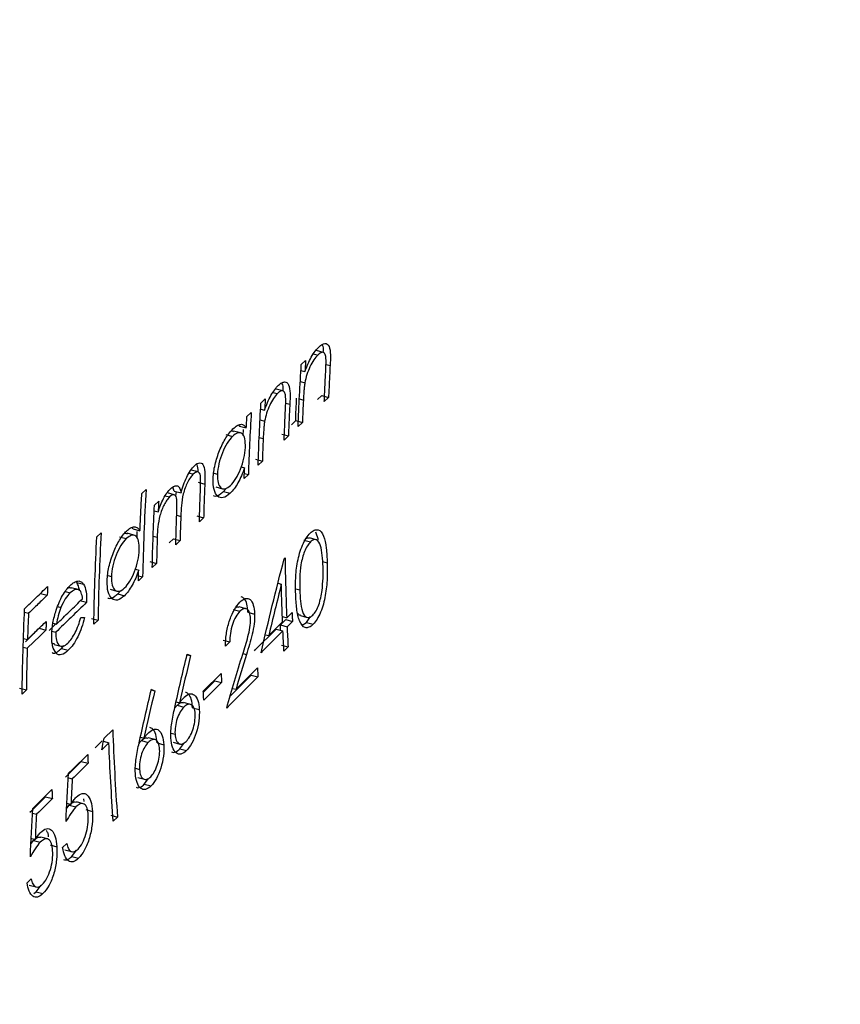
# Model space of a CAD drawing. Units: millimetres. Extents: x 11 to 657, y 11 to 461.
# Drawn here: x 520 to 531, y 166 to 179 of the extents above; entities that cross this region are included whole.
import ezdxf

# ---------------------------------------------------------------- set-up
doc = ezdxf.new("R2010")
doc.units = ezdxf.units.MM
doc.header["$LTSCALE"] = 2.25

msp = doc.modelspace()

# ---------------------------------------------------------------- linework, layer by layer
at = {"color": 7, "linetype": 'Continuous', "lineweight": 25}
for p, q in [((524.348, 174.257), (524.26, 174.281)), ((524.06, 174.096), (524.117, 174.15)), ((524.219, 174.237), (524.277, 174.222)), ((524.055, 174.017), (524.107, 174.003)), ((523.816, 173.75), (523.727, 173.774)), ((524.047, 173.873), (524.107, 173.857)), ((523.528, 173.589), (523.585, 173.643)), ((523.686, 173.73), (523.744, 173.714)), ((524.274, 173.634), (524.33, 173.688)), ((524.33, 173.688), (524.419, 173.664)), ((524.419, 173.664), (524.363, 173.61)), ((523.524, 173.51), (523.576, 173.496)), ((523.343, 173.412), (523.4, 173.466)), ((523.246, 173.285), (523.233, 173.297)), ((523.246, 173.285), (523.335, 173.261)), ((523.294, 173.16), (523.298, 173.241)), ((523.516, 173.366), (523.576, 173.349)), ((523.929, 173.303), (523.986, 173.357)), ((523.986, 173.357), (524.074, 173.333)), ((524.074, 173.333), (524.018, 173.279)), ((523.065, 173.174), (523.154, 173.15)), ((523.256, 173.196), (523.167, 173.22)), ((523.801, 173.18), (523.89, 173.156)), ((523.89, 173.156), (523.834, 173.102)), ((523.268, 172.747), (523.311, 172.736)), ((523.458, 172.849), (523.546, 172.825)), ((523.546, 172.825), (523.49, 172.771)), ((522.579, 172.668), (522.636, 172.653)), ((522.698, 172.681), (522.609, 172.706)), ((522.906, 172.663), (522.954, 172.651)), ((523.362, 172.647), (523.306, 172.594)), ((523.309, 172.662), (523.362, 172.647)), ((522.385, 172.428), (522.367, 172.48)), ((522.699, 172.546), (522.787, 172.522)), ((522.935, 172.484), (523.023, 172.46)), ((523.032, 172.424), (523.072, 172.469)), ((521.958, 172.395), (522.014, 172.449)), ((522.264, 172.368), (522.323, 172.352)), ((522.384, 172.38), (522.295, 172.404)), ((522.385, 172.428), (522.474, 172.404)), ((523.032, 172.424), (523.12, 172.4)), ((522.124, 172.242), (522.18, 172.296)), ((522.121, 172.168), (522.173, 172.154)), ((522.684, 172.101), (522.772, 172.077)), ((522.772, 172.077), (522.716, 172.023)), ((521.844, 171.931), (521.828, 171.95)), ((521.365, 171.825), (521.421, 171.879)), ((521.664, 171.826), (521.753, 171.802)), ((521.854, 171.848), (521.766, 171.872)), ((521.844, 171.931), (521.933, 171.907)), ((521.895, 171.807), (521.898, 171.894)), ((524.286, 171.788), (524.251, 171.888)), ((522.317, 171.746), (522.373, 171.8)), ((522.373, 171.8), (522.461, 171.776)), ((522.461, 171.776), (522.406, 171.722)), ((524.092, 171.784), (524.181, 171.76)), ((524.254, 171.787), (524.166, 171.812)), ((522.063, 171.499), (522.151, 171.475)), ((522.151, 171.475), (522.095, 171.421)), ((523.834, 171.538), (523.845, 171.549)), ((524.339, 171.5), (524.401, 171.483)), ((521.509, 171.315), (521.557, 171.302)), ((521.872, 171.398), (521.916, 171.386)), ((521.968, 171.298), (521.912, 171.244)), ((521.914, 171.313), (521.968, 171.298)), ((521.101, 171.224), (521.19, 171.2)), ((523.754, 171.213), (523.796, 171.201)), ((520.622, 171.081), (520.711, 171.057)), ((520.948, 171.104), (521.012, 171.086)), ((521.117, 171.131), (521.028, 171.155)), ((521.54, 171.134), (521.629, 171.11)), ((521.639, 171.074), (521.679, 171.12)), ((521.639, 171.074), (521.727, 171.05)), ((520.848, 170.908), (520.892, 170.896)), ((521.141, 170.987), (521.23, 170.963)), ((520.411, 170.832), (520.464, 170.818)), ((523.162, 170.869), (523.25, 170.845)), ((523.328, 170.879), (523.24, 170.903)), ((523.356, 170.832), (523.444, 170.808)), ((523.81, 170.774), (523.868, 170.758)), ((523.868, 170.758), (523.938, 170.828)), ((524.048, 170.788), (524.137, 170.764)), ((520.736, 170.593), (520.823, 170.678)), ((520.788, 170.688), (520.833, 170.676)), ((521.292, 170.751), (521.38, 170.727)), ((521.38, 170.727), (521.325, 170.673)), ((523.631, 170.524), (523.813, 170.704)), ((523.784, 170.665), (523.854, 170.735)), ((523.787, 170.595), (523.784, 170.665)), ((523.784, 170.665), (523.873, 170.641)), ((523.854, 170.735), (523.943, 170.71)), ((523.943, 170.71), (523.873, 170.641)), ((524.072, 170.662), (524.126, 170.697)), ((524.126, 170.697), (524.183, 170.774)), ((524.126, 170.697), (524.214, 170.673)), ((520.605, 170.621), (520.693, 170.597)), ((520.772, 170.583), (520.824, 170.569)), ((523.587, 170.536), (523.631, 170.524)), ((523.729, 170.61), (523.818, 170.586)), ((520.397, 170.487), (520.45, 170.473)), ((520.803, 170.409), (520.892, 170.385)), ((520.9, 170.356), (520.93, 170.393)), ((523.028, 170.465), (523.116, 170.441)), ((523.116, 170.441), (523.062, 170.387)), ((523.797, 170.4), (523.885, 170.376)), ((520.394, 170.372), (520.447, 170.358)), ((520.9, 170.356), (520.988, 170.332)), ((522.553, 170.272), (522.599, 170.26)), ((523.885, 170.376), (523.831, 170.321)), ((522.768, 169.791), (523.003, 170.023)), ((523.124, 169.728), (523.4, 170.004)), ((523.199, 169.816), (523.482, 170.098)), ((523.4, 170.004), (523.488, 169.98)), ((522.769, 169.78), (522.92, 169.929)), ((523.008, 169.905), (522.774, 169.673)), ((522.92, 169.929), (523.008, 169.905)), ((520.347, 169.832), (520.436, 169.808)), ((522.082, 169.808), (522.128, 169.795)), ((523.153, 169.829), (523.199, 169.816)), ((522.408, 169.65), (522.455, 169.638)), ((522.423, 169.606), (522.511, 169.582)), ((522.597, 169.618), (522.508, 169.643)), ((522.626, 169.574), (522.715, 169.55)), ((521.461, 169.172), (521.574, 169.283)), ((522.344, 169.24), (522.395, 169.226)), ((521.341, 169.043), (521.435, 169.136)), ((521.523, 169.112), (521.429, 169.019)), ((521.452, 169.131), (521.523, 169.112)), ((521.939, 169.185), (521.985, 169.173)), ((521.954, 169.141), (522.042, 169.117)), ((522.128, 169.153), (522.039, 169.177)), ((522.158, 169.109), (522.247, 169.085)), ((522.372, 169.119), (522.46, 169.095)), ((522.457, 169.032), (522.51, 169.104)), ((522.457, 169.032), (522.546, 169.008)), ((521.16, 168.865), (521.249, 168.841)), ((521.875, 168.775), (521.927, 168.761)), ((520.989, 168.649), (521.04, 168.635)), ((521.904, 168.654), (521.993, 168.63)), ((521.99, 168.566), (522.044, 168.64)), ((521.99, 168.566), (522.079, 168.542)), ((520.689, 168.4), (520.778, 168.376)), ((520.971, 168.314), (521.022, 168.3)), ((521.184, 168.309), (521.095, 168.334)), ((521.198, 168.338), (521.191, 168.375)), ((520.518, 168.184), (520.569, 168.171)), ((520.967, 168.248), (521.001, 168.29)), ((521.001, 168.29), (521.089, 168.266)), ((521.218, 168.231), (521.306, 168.207)), ((521.547, 168.157), (521.636, 168.132)), ((521.636, 168.132), (521.581, 168.078)), ((520.497, 167.783), (520.531, 167.825)), ((520.501, 167.849), (520.552, 167.836)), ((520.531, 167.825), (520.619, 167.801)), ((520.714, 167.845), (520.626, 167.869)), ((520.749, 167.766), (520.837, 167.742)), ((520.913, 167.731), (520.968, 167.785)), ((520.943, 167.702), (521.032, 167.677)), ((521.034, 167.613), (521.098, 167.698)), ((521.034, 167.613), (521.122, 167.589)), ((520.444, 167.266), (520.499, 167.32)), ((520.474, 167.236), (520.563, 167.212)), ((520.534, 167.126), (520.566, 167.148)), ((520.566, 167.148), (520.63, 167.234)), ((520.566, 167.148), (520.654, 167.124))]:
    msp.add_line(p, q, dxfattribs=at)
at = {"color": 8, "linetype": 'Continuous', "lineweight": 25}
for p, q in [((524.386, 174.096), (524.439, 174.082)), ((524.036, 173.643), (524.087, 173.629)), ((523.854, 173.589), (523.908, 173.574)), ((523.506, 173.135), (523.557, 173.121)), ((522.417, 172.111), (522.471, 172.096)), ((522.108, 171.836), (522.16, 171.822)), ((523.988, 171.142), (524.041, 171.127)), ((523.29, 170.287), (523.336, 170.274))]:
    msp.add_line(p, q, dxfattribs=at)
at = {"color": 7, "linetype": 'Continuous', "lineweight": 25, "flags": 128}
for points in [[(520.422, 170.444), (520.528, 170.547), (520.605, 170.621)], [(520.693, 170.597), (520.617, 170.522), (520.447, 170.358)], [(523.441, 170.323), (523.452, 170.335), (523.729, 170.61)], [(523.818, 170.586), (523.54, 170.311), (523.529, 170.299)], [(523.488, 169.98), (523.124, 169.616), (523.076, 169.568)], [(520.436, 169.808), (520.424, 169.797), (520.38, 169.754)], [(520.993, 168.71), (521.047, 168.764), (521.244, 168.958)], [(520.952, 168.659), (520.978, 168.684), (521.16, 168.865)], [(521.249, 168.841), (521.066, 168.66), (521.04, 168.635)], [(520.521, 168.246), (520.578, 168.302), (520.773, 168.494)], [(520.481, 168.195), (520.51, 168.223), (520.689, 168.4)], [(520.778, 168.376), (520.598, 168.199), (520.569, 168.171)]]:
    msp.add_lwpolyline(points, dxfattribs=at)
at = {"color": 7, "linetype": 'Continuous', "lineweight": 25}
for points, knots in [([(630.813, 119.189), (630.811, 119.838), (630.805, 121.741), (630.737, 124.872), (630.582, 128.574), (630.345, 132.254), (630.022, 135.911), (629.611, 139.545), (629.107, 143.152), (628.507, 146.727), (627.805, 150.264), (627, 153.753), (626.089, 157.183), (625.073, 160.537), (623.953, 163.801), (622.732, 166.963), (621.416, 170.009), (620.008, 172.933), (618.515, 175.729), (616.941, 178.396), (615.289, 180.933), (613.562, 183.344), (611.764, 185.629), (609.895, 187.792), (607.959, 189.834), (605.957, 191.757), (603.891, 193.561), (601.764, 195.247), (599.579, 196.815), (597.34, 198.264), (595.048, 199.594), (592.71, 200.803), (590.328, 201.892), (587.907, 202.859), (585.451, 203.703), (582.965, 204.425), (580.454, 205.024), (577.923, 205.499), (575.375, 205.852), (572.816, 206.082), (570.25, 206.191), (567.68, 206.178), (565.109, 206.045), (562.54, 205.793), (559.976, 205.422), (557.418, 204.932), (554.869, 204.325), (552.328, 203.601), (549.795, 202.758), (547.271, 201.796), (544.755, 200.713), (542.246, 199.508), (539.742, 198.177), (537.242, 196.718), (534.746, 195.126), (532.253, 193.398), (529.764, 191.532), (527.282, 189.525), (524.834, 187.397), (523.03, 185.722), (522.048, 184.768), (521.85, 184.576)], [0, 0, 0, 0, 0.010254, 0.030048, 0.049965, 0.07004, 0.090278, 0.110681, 0.131243, 0.151949, 0.172771, 0.193664, 0.214542, 0.235312, 0.255879, 0.276147, 0.296034, 0.31548, 0.334453, 0.352943, 0.370963, 0.388537, 0.405698, 0.422483, 0.43893, 0.455075, 0.470954, 0.486597, 0.502034, 0.517292, 0.532395, 0.547366, 0.562226, 0.576995, 0.591691, 0.606332, 0.620936, 0.635518, 0.650092, 0.664678, 0.679293, 0.693958, 0.708692, 0.723517, 0.738457, 0.753536, 0.768781, 0.78422, 0.799885, 0.815808, 0.832024, 0.848566, 0.865471, 0.88277, 0.900492, 0.918657, 0.937274, 0.956334, 0.975809, 0.995131, 1, 1, 1, 1]), ([(524.107, 174.003), (524.132, 174.071), (524.159, 174.138), (524.207, 174.223), (524.224, 174.25), (524.258, 174.295), (524.276, 174.314), (524.293, 174.331)], [0, 0, 0, 0, 0.5, 0.5, 0.75, 0.75, 1, 1, 1, 1]), ([(524.293, 174.331), (524.307, 174.343), (524.321, 174.355), (524.347, 174.37), (524.359, 174.374), (524.394, 174.375), (524.413, 174.362), (524.437, 174.308), (524.442, 174.268), (524.444, 174.178), (524.442, 174.131), (524.439, 174.082)], [0, 0, 0, 0, 0.125, 0.125, 0.25, 0.25, 0.5, 0.5, 0.75, 0.75, 1, 1, 1, 1]), ([(524.353, 174.268), (524.353, 174.27), (524.354, 174.304), (524.349, 174.34), (524.336, 174.356), (524.334, 174.358)], [0, 0, 0, 0, 0.057462, 0.841507, 1, 1, 1, 1]), ([(524.277, 174.222), (524.259, 174.204), (524.241, 174.183), (524.206, 174.13), (524.189, 174.1), (524.159, 174.034), (524.145, 173.999), (524.122, 173.928), (524.114, 173.892), (524.107, 173.857)], [0, 0, 0, 0, 0.25, 0.25, 0.5, 0.5, 0.75, 0.75, 1, 1, 1, 1]), ([(524.385, 174.174), (524.383, 174.194), (524.38, 174.213), (524.369, 174.242), (524.362, 174.252), (524.341, 174.26), (524.329, 174.258), (524.304, 174.245), (524.29, 174.234), (524.277, 174.222)], [0, 0, 0, 0, 0.25, 0.25, 0.5, 0.5, 0.75, 0.75, 1, 1, 1, 1]), ([(524.381, 173.995), (524.383, 174.026), (524.384, 174.057), (524.385, 174.087), (524.386, 174.102), (524.386, 174.117), (524.386, 174.132), (524.386, 174.146), (524.386, 174.161), (524.385, 174.174)], [0, 0, 0, 0, 0.0001101858, 0.0001101858, 0.0001101858, 0.0001654705, 0.0001654705, 0.0001654705, 0.0002211195, 0.0002211195, 0.0002211195, 0.0002211195]), ([(524.018, 173.279), (524.023, 173.416), (524.029, 173.552), (524.043, 173.825), (524.051, 173.961), (524.06, 174.096)], [0, 0, 0, 0, 0.5, 0.5, 1, 1, 1, 1]), ([(524.439, 174.082), (524.435, 174.012), (524.432, 173.943), (524.425, 173.803), (524.422, 173.734), (524.419, 173.664)], [0, 0, 0, 0, 0.5, 0.5, 1, 1, 1, 1]), ([(523.576, 173.496), (523.6, 173.564), (523.627, 173.631), (523.675, 173.716), (523.692, 173.742), (523.726, 173.788), (523.743, 173.806), (523.76, 173.824)], [0, 0, 0, 0, 0.5, 0.5, 0.75, 0.75, 1, 1, 1, 1]), ([(523.76, 173.824), (523.774, 173.836), (523.788, 173.848), (523.814, 173.863), (523.827, 173.867), (523.861, 173.868), (523.88, 173.855), (523.905, 173.801), (523.91, 173.76), (523.912, 173.671), (523.911, 173.623), (523.908, 173.574)], [0, 0, 0, 0, 0.125, 0.125, 0.25, 0.25, 0.5, 0.5, 0.75, 0.75, 1, 1, 1, 1]), ([(523.821, 173.761), (523.821, 173.763), (523.822, 173.797), (523.817, 173.833), (523.804, 173.848), (523.802, 173.851)], [0, 0, 0, 0, 0.055646, 0.8403, 1, 1, 1, 1]), ([(524.107, 173.857), (524.104, 173.837), (524.101, 173.817), (524.099, 173.798), (524.097, 173.778), (524.095, 173.759), (524.094, 173.741), (524.091, 173.703), (524.089, 173.666), (524.087, 173.629)], [0, 0, 0, 0, 0.0000653195, 0.0000653195, 0.0000653195, 0.0001304993, 0.0001304993, 0.0001304993, 0.0002606785, 0.0002606785, 0.0002606785, 0.0002606785]), ([(523.744, 173.714), (523.727, 173.697), (523.709, 173.676), (523.674, 173.623), (523.658, 173.592), (523.628, 173.527), (523.614, 173.492), (523.591, 173.42), (523.583, 173.384), (523.576, 173.349)], [0, 0, 0, 0, 0.25, 0.25, 0.5, 0.5, 0.75, 0.75, 1, 1, 1, 1]), ([(523.853, 173.667), (523.851, 173.687), (523.849, 173.706), (523.837, 173.735), (523.829, 173.745), (523.809, 173.753), (523.797, 173.751), (523.771, 173.738), (523.758, 173.727), (523.744, 173.714)], [0, 0, 0, 0, 0.25, 0.25, 0.5, 0.5, 0.75, 0.75, 1, 1, 1, 1]), ([(523.85, 173.487), (523.852, 173.518), (523.853, 173.549), (523.854, 173.58), (523.855, 173.595), (523.855, 173.61), (523.855, 173.624), (523.855, 173.639), (523.854, 173.653), (523.853, 173.667)], [0, 0, 0, 0, 0.0001101577, 0.0001101577, 0.0001101577, 0.0001654285, 0.0001654285, 0.0001654285, 0.0002210636, 0.0002210636, 0.0002210636, 0.0002210636]), ([(523.49, 172.771), (523.495, 172.908), (523.5, 173.044), (523.513, 173.317), (523.52, 173.453), (523.528, 173.589)], [0, 0, 0, 0, 0.5, 0.5, 1, 1, 1, 1]), ([(523.908, 173.574), (523.905, 173.505), (523.901, 173.435), (523.895, 173.295), (523.892, 173.226), (523.89, 173.156)], [0, 0, 0, 0, 0.5, 0.5, 1, 1, 1, 1]), ([(523.4, 173.466), (523.392, 173.33), (523.384, 173.194), (523.372, 172.921), (523.367, 172.784), (523.362, 172.647)], [0, 0, 0, 0, 0.5, 0.5, 1, 1, 1, 1]), ([(523.834, 173.102), (523.836, 173.166), (523.839, 173.231), (523.844, 173.359), (523.847, 173.423), (523.85, 173.487)], [0, 0, 0, 0, 0.5, 0.5, 1, 1, 1, 1]), ([(522.898, 172.598), (522.901, 172.655), (522.908, 172.715), (522.938, 172.841), (522.959, 172.905), (523.007, 173.025), (523.036, 173.083), (523.095, 173.179), (523.127, 173.217), (523.159, 173.249)], [0, 0, 0, 0, 0.25, 0.25, 0.5, 0.5, 0.75, 0.75, 1, 1, 1, 1]), ([(523.159, 173.249), (523.177, 173.265), (523.195, 173.281), (523.229, 173.301), (523.246, 173.307), (523.276, 173.31), (523.29, 173.306), (523.315, 173.29), (523.325, 173.276), (523.335, 173.261)], [0, 0, 0, 0, 0.25, 0.25, 0.5, 0.5, 0.75, 0.75, 1, 1, 1, 1]), ([(523.576, 173.349), (523.573, 173.329), (523.571, 173.309), (523.569, 173.29), (523.567, 173.271), (523.565, 173.252), (523.564, 173.233), (523.561, 173.195), (523.559, 173.158), (523.557, 173.121)], [0, 0, 0, 0, 0.0000653196, 0.0000653196, 0.0000653196, 0.0001304994, 0.0001304994, 0.0001304994, 0.000260617, 0.000260617, 0.000260617, 0.000260617]), ([(523.154, 173.15), (523.13, 173.125), (523.106, 173.097), (523.059, 173.022), (523.038, 172.98), (523.001, 172.887), (522.985, 172.838), (522.963, 172.741), (522.956, 172.695), (522.954, 172.651)], [0, 0, 0, 0, 0.25, 0.25, 0.5, 0.5, 0.75, 0.75, 1, 1, 1, 1]), ([(523.129, 173.217), (523.13, 173.217), (523.144, 173.227), (523.155, 173.22), (523.165, 173.214)], [0, 0, 0, 0, 0.021383, 1, 1, 1, 1]), ([(523.322, 173.002), (523.323, 173.044), (523.322, 173.084), (523.308, 173.147), (523.296, 173.169), (523.264, 173.196), (523.245, 173.2), (523.202, 173.189), (523.178, 173.172), (523.154, 173.15)], [0, 0, 0, 0, 0.25, 0.25, 0.5, 0.5, 0.75, 0.75, 1, 1, 1, 1]), ([(523.125, 172.503), (523.149, 172.527), (523.173, 172.556), (523.219, 172.63), (523.24, 172.672), (523.278, 172.765), (523.292, 172.814), (523.314, 172.911), (523.319, 172.958), (523.322, 173.002)], [0, 0, 0, 0, 0.25, 0.25, 0.5, 0.5, 0.75, 0.75, 1, 1, 1, 1]), ([(522.474, 172.404), (522.493, 172.476), (522.518, 172.548), (522.564, 172.643), (522.581, 172.673), (522.616, 172.724), (522.633, 172.744), (522.651, 172.762)], [0, 0, 0, 0, 0.5, 0.5, 0.75, 0.75, 1, 1, 1, 1]), ([(522.651, 172.762), (522.664, 172.774), (522.676, 172.785), (522.7, 172.798), (522.712, 172.801), (522.744, 172.801), (522.761, 172.787), (522.783, 172.733), (522.787, 172.695), (522.79, 172.612), (522.789, 172.567), (522.787, 172.522)], [0, 0, 0, 0, 0.125, 0.125, 0.25, 0.25, 0.5, 0.5, 0.75, 0.75, 1, 1, 1, 1]), ([(522.7, 172.684), (522.7, 172.685), (522.7, 172.72), (522.696, 172.759), (522.683, 172.78), (522.681, 172.783)], [0, 0, 0, 0, 0.00975, 0.845972, 1, 1, 1, 1]), ([(523.311, 172.736), (523.299, 172.7), (523.286, 172.665), (523.256, 172.598), (523.241, 172.567), (523.208, 172.509), (523.191, 172.483), (523.156, 172.437), (523.138, 172.418), (523.12, 172.4)], [0, 0, 0, 0, 0.25, 0.25, 0.5, 0.5, 0.75, 0.75, 1, 1, 1, 1]), ([(522.636, 172.653), (522.623, 172.639), (522.61, 172.625), (522.584, 172.588), (522.572, 172.566), (522.537, 172.497), (522.518, 172.444), (522.49, 172.339), (522.484, 172.287), (522.475, 172.19), (522.473, 172.143), (522.471, 172.096)], [0, 0, 0, 0, 0.125, 0.125, 0.25, 0.25, 0.5, 0.5, 0.75, 0.75, 1, 1, 1, 1]), ([(522.731, 172.468), (522.732, 172.502), (522.733, 172.534), (522.733, 172.598), (522.732, 172.629), (522.718, 172.672), (522.705, 172.683), (522.673, 172.682), (522.655, 172.67), (522.636, 172.653)], [0, 0, 0, 0, 0.25, 0.25, 0.5, 0.5, 0.75, 0.75, 1, 1, 1, 1]), ([(523.12, 172.4), (523.089, 172.371), (523.058, 172.349), (523.002, 172.336), (522.977, 172.344), (522.936, 172.38), (522.919, 172.41), (522.899, 172.49), (522.896, 172.542), (522.898, 172.598)], [0, 0, 0, 0, 0.25, 0.25, 0.5, 0.5, 0.75, 0.75, 1, 1, 1, 1]), ([(522.954, 172.651), (522.953, 172.609), (522.955, 172.57), (522.971, 172.51), (522.984, 172.487), (523.015, 172.459), (523.035, 172.455), (523.078, 172.465), (523.101, 172.481), (523.125, 172.503)], [0, 0, 0, 0, 0.25, 0.25, 0.5, 0.5, 0.75, 0.75, 1, 1, 1, 1]), ([(522.242, 172.33), (522.257, 172.357), (522.273, 172.383), (522.305, 172.427), (522.322, 172.445), (522.338, 172.462)], [0, 0, 0, 0, 0.5, 0.5, 1, 1, 1, 1]), ([(522.338, 172.462), (522.355, 172.477), (522.371, 172.489), (522.401, 172.501), (522.415, 172.502), (522.44, 172.493), (522.45, 172.482), (522.465, 172.448), (522.47, 172.426), (522.474, 172.404)], [0, 0, 0, 0, 0.25, 0.25, 0.5, 0.5, 0.75, 0.75, 1, 1, 1, 1]), ([(522.716, 172.023), (522.718, 172.097), (522.72, 172.172), (522.725, 172.32), (522.728, 172.394), (522.731, 172.468)], [0, 0, 0, 0, 0.5, 0.5, 1, 1, 1, 1]), ([(522.787, 172.522), (522.784, 172.448), (522.781, 172.374), (522.776, 172.225), (522.774, 172.151), (522.772, 172.077)], [0, 0, 0, 0, 0.5, 0.5, 1, 1, 1, 1]), ([(521.933, 171.907), (521.936, 171.988), (521.94, 172.07), (521.948, 172.232), (521.953, 172.314), (521.958, 172.395)], [0, 0, 0, 0, 0.5, 0.5, 1, 1, 1, 1]), ([(522.014, 172.449), (522.002, 172.258), (521.993, 172.066), (521.978, 171.683), (521.972, 171.49), (521.968, 171.298)], [0, 0, 0, 0, 0.5, 0.5, 1, 1, 1, 1]), ([(522.323, 172.352), (522.311, 172.339), (522.299, 172.325), (522.274, 172.29), (522.263, 172.27), (522.229, 172.206), (522.21, 172.156), (522.182, 172.055), (522.175, 172.005), (522.164, 171.911), (522.162, 171.866), (522.16, 171.822)], [0, 0, 0, 0, 0.125, 0.125, 0.25, 0.25, 0.5, 0.5, 0.75, 0.75, 1, 1, 1, 1]), ([(522.418, 172.14), (522.42, 172.176), (522.421, 172.211), (522.421, 172.279), (522.421, 172.312), (522.408, 172.364), (522.396, 172.378), (522.363, 172.383), (522.343, 172.37), (522.323, 172.352)], [0, 0, 0, 0, 0.25, 0.25, 0.5, 0.5, 0.75, 0.75, 1, 1, 1, 1]), ([(522.406, 172.356), (522.408, 172.376), (522.409, 172.398), (522.416, 172.419), (522.417, 172.42)], [0, 0, 0, 0, 0.978141, 1, 1, 1, 1]), ([(522.903, 172.371), (522.905, 172.369), (522.928, 172.354), (522.975, 172.375), (523.018, 172.411), (523.032, 172.424)], [0, 0, 0, 0, 0.085006, 0.691736, 1, 1, 1, 1]), ([(522.095, 171.421), (522.098, 171.559), (522.102, 171.696), (522.112, 171.969), (522.117, 172.106), (522.124, 172.242)], [0, 0, 0, 0, 0.5, 0.5, 1, 1, 1, 1]), ([(522.173, 172.154), (522.183, 172.185), (522.193, 172.215), (522.216, 172.274), (522.229, 172.303), (522.242, 172.33)], [0, 0, 0, 0, 0.5, 0.5, 1, 1, 1, 1]), ([(522.406, 171.722), (522.407, 171.792), (522.409, 171.862), (522.413, 172.001), (522.416, 172.071), (522.418, 172.14)], [0, 0, 0, 0, 0.5, 0.5, 1, 1, 1, 1]), ([(522.471, 172.096), (522.469, 172.043), (522.467, 171.989), (522.464, 171.883), (522.463, 171.83), (522.461, 171.776)], [0, 0, 0, 0, 0.5, 0.5, 1, 1, 1, 1]), ([(521.756, 171.902), (521.774, 171.918), (521.792, 171.933), (521.827, 171.952), (521.843, 171.958), (521.874, 171.958), (521.888, 171.954), (521.913, 171.936), (521.923, 171.922), (521.933, 171.907)], [0, 0, 0, 0, 0.25, 0.25, 0.5, 0.5, 0.75, 0.75, 1, 1, 1, 1]), ([(521.325, 170.673), (521.328, 170.866), (521.332, 171.058), (521.346, 171.443), (521.355, 171.634), (521.365, 171.825)], [0, 0, 0, 0, 0.5, 0.5, 1, 1, 1, 1]), ([(521.421, 171.879), (521.411, 171.688), (521.402, 171.496), (521.388, 171.112), (521.383, 170.92), (521.38, 170.727)], [0, 0, 0, 0, 0.5, 0.5, 1, 1, 1, 1]), ([(521.501, 171.249), (521.504, 171.306), (521.51, 171.366), (521.539, 171.493), (521.559, 171.557), (521.607, 171.678), (521.634, 171.735), (521.693, 171.832), (521.725, 171.87), (521.756, 171.902)], [0, 0, 0, 0, 0.25, 0.25, 0.5, 0.5, 0.75, 0.75, 1, 1, 1, 1]), ([(521.725, 171.868), (521.727, 171.868), (521.742, 171.879), (521.753, 171.872), (521.764, 171.866)], [0, 0, 0, 0, 0.0773566, 1, 1, 1, 1]), ([(521.923, 171.653), (521.924, 171.696), (521.922, 171.736), (521.907, 171.799), (521.895, 171.821), (521.863, 171.848), (521.844, 171.853), (521.801, 171.842), (521.777, 171.824), (521.753, 171.802)], [0, 0, 0, 0, 0.25, 0.25, 0.5, 0.5, 0.75, 0.75, 1, 1, 1, 1]), ([(522.16, 171.822), (522.159, 171.764), (522.157, 171.706), (522.154, 171.591), (522.152, 171.533), (522.151, 171.475)], [0, 0, 0, 0, 0.5, 0.5, 1, 1, 1, 1]), ([(523.986, 171.073), (523.984, 171.14), (523.983, 171.207), (523.989, 171.347), (523.996, 171.422), (524.025, 171.572), (524.046, 171.649), (524.09, 171.75), (524.107, 171.781), (524.141, 171.834), (524.159, 171.856), (524.177, 171.875)], [0, 0, 0, 0, 0.25, 0.25, 0.5, 0.5, 0.75, 0.75, 0.875, 0.875, 1, 1, 1, 1]), ([(524.124, 171.803), (524.129, 171.807), (524.144, 171.818), (524.156, 171.812), (524.165, 171.808)], [0, 0, 0, 0, 0.323863, 1, 1, 1, 1]), ([(524.177, 171.875), (524.195, 171.892), (524.213, 171.906), (524.248, 171.921), (524.265, 171.922), (524.311, 171.91), (524.335, 171.879), (524.37, 171.792), (524.381, 171.737), (524.395, 171.616), (524.399, 171.55), (524.401, 171.483)], [0, 0, 0, 0, 0.125, 0.125, 0.25, 0.25, 0.5, 0.5, 0.75, 0.75, 1, 1, 1, 1]), ([(521.753, 171.802), (521.729, 171.777), (521.705, 171.749), (521.659, 171.674), (521.638, 171.632), (521.601, 171.539), (521.586, 171.49), (521.565, 171.393), (521.559, 171.346), (521.557, 171.302)], [0, 0, 0, 0, 0.25, 0.25, 0.5, 0.5, 0.75, 0.75, 1, 1, 1, 1]), ([(524.181, 171.76), (524.166, 171.745), (524.153, 171.728), (524.126, 171.684), (524.114, 171.659), (524.081, 171.579), (524.065, 171.518), (524.046, 171.4), (524.042, 171.343), (524.038, 171.233), (524.039, 171.18), (524.041, 171.127)], [0, 0, 0, 0, 0.125, 0.125, 0.25, 0.25, 0.5, 0.5, 0.75, 0.75, 1, 1, 1, 1]), ([(524.346, 171.43), (524.344, 171.481), (524.342, 171.532), (524.331, 171.627), (524.324, 171.672), (524.3, 171.746), (524.283, 171.776), (524.249, 171.79), (524.236, 171.791), (524.209, 171.783), (524.195, 171.773), (524.181, 171.76)], [0, 0, 0, 0, 0.25, 0.25, 0.5, 0.5, 0.75, 0.75, 0.875, 0.875, 1, 1, 1, 1]), ([(521.731, 171.153), (521.755, 171.178), (521.778, 171.206), (521.824, 171.281), (521.845, 171.323), (521.881, 171.416), (521.896, 171.465), (521.916, 171.563), (521.921, 171.609), (521.923, 171.653)], [0, 0, 0, 0, 0.25, 0.25, 0.5, 0.5, 0.75, 0.75, 1, 1, 1, 1]), ([(523.845, 171.549), (523.847, 171.418), (523.85, 171.286), (523.858, 171.023), (523.862, 170.89), (523.868, 170.758)], [0, 0, 0, 0, 0.5, 0.5, 1, 1, 1, 1]), ([(524.401, 171.483), (524.402, 171.416), (524.403, 171.348), (524.397, 171.205), (524.389, 171.13), (524.362, 170.977), (524.342, 170.9), (524.285, 170.764), (524.251, 170.71), (524.214, 170.673)], [0, 0, 0, 0, 0.25, 0.25, 0.5, 0.5, 0.75, 0.75, 1, 1, 1, 1]), ([(524.333, 171.119), (524.339, 171.174), (524.344, 171.227), (524.348, 171.331), (524.347, 171.381), (524.346, 171.43)], [0, 0, 0, 0, 0.5, 0.5, 1, 1, 1, 1]), ([(521.557, 171.302), (521.557, 171.26), (521.559, 171.221), (521.576, 171.16), (521.589, 171.137), (521.621, 171.109), (521.641, 171.105), (521.684, 171.115), (521.707, 171.131), (521.731, 171.153)], [0, 0, 0, 0, 0.25, 0.25, 0.5, 0.5, 0.75, 0.75, 1, 1, 1, 1]), ([(521.916, 171.386), (521.903, 171.351), (521.891, 171.316), (521.862, 171.249), (521.847, 171.217), (521.814, 171.16), (521.797, 171.133), (521.763, 171.087), (521.745, 171.068), (521.727, 171.05)], [0, 0, 0, 0, 0.25, 0.25, 0.5, 0.5, 0.75, 0.75, 1, 1, 1, 1]), ([(520.413, 170.879), (520.464, 170.928), (520.514, 170.976), (520.615, 171.074), (520.665, 171.123), (520.716, 171.172)], [0, 0, 0, 0, 0.5, 0.5, 1, 1, 1, 1]), ([(520.83, 170.86), (520.841, 170.894), (520.854, 170.928), (520.882, 170.993), (520.896, 171.023), (520.928, 171.079), (520.945, 171.104), (520.979, 171.149), (520.996, 171.167), (521.013, 171.184)], [0, 0, 0, 0, 0.25, 0.25, 0.5, 0.5, 0.75, 0.75, 1, 1, 1, 1]), ([(521.013, 171.184), (521.031, 171.201), (521.048, 171.216), (521.083, 171.236), (521.099, 171.242), (521.129, 171.245), (521.143, 171.242), (521.169, 171.227), (521.179, 171.214), (521.19, 171.2)], [0, 0, 0, 0, 0.25, 0.25, 0.5, 0.5, 0.75, 0.75, 1, 1, 1, 1]), ([(521.135, 171.116), (521.135, 171.119), (521.13, 171.167), (521.115, 171.196), (521.101, 171.224)], [0, 0, 0, 0, 0.072137, 1, 1, 1, 1]), ([(521.19, 171.2), (521.205, 171.175), (521.216, 171.142), (521.229, 171.061), (521.23, 171.013), (521.23, 170.963)], [0, 0, 0, 0, 0.5, 0.5, 1, 1, 1, 1]), ([(521.727, 171.05), (521.696, 171.021), (521.665, 170.999), (521.609, 170.987), (521.584, 170.994), (521.541, 171.031), (521.524, 171.061), (521.503, 171.141), (521.5, 171.193), (521.501, 171.249)], [0, 0, 0, 0, 0.25, 0.25, 0.5, 0.5, 0.75, 0.75, 1, 1, 1, 1]), ([(523.813, 170.704), (523.809, 170.787), (523.806, 170.87), (523.801, 171.036), (523.798, 171.118), (523.796, 171.201)], [0, 0, 0, 0, 0.5, 0.5, 1, 1, 1, 1]), ([(520.711, 171.057), (520.669, 171.017), (520.628, 170.977), (520.546, 170.898), (520.505, 170.858), (520.464, 170.818)], [0, 0, 0, 0, 0.5, 0.5, 1, 1, 1, 1]), ([(521.012, 171.086), (520.991, 171.065), (520.969, 171.039), (520.928, 170.975), (520.909, 170.937), (520.892, 170.896)], [0, 0, 0, 0, 0.5, 0.5, 1, 1, 1, 1]), ([(520.983, 171.149), (520.985, 171.151), (521.002, 171.163), (521.015, 171.155), (521.026, 171.149)], [0, 0, 0, 0, 0.138732, 1, 1, 1, 1]), ([(521.177, 171.01), (521.173, 171.039), (521.167, 171.067), (521.15, 171.11), (521.137, 171.124), (521.091, 171.141), (521.052, 171.124), (521.012, 171.086)], [0, 0, 0, 0, 0.25, 0.25, 0.5, 0.5, 1, 1, 1, 1]), ([(521.509, 171.021), (521.512, 171.019), (521.535, 171.004), (521.582, 171.025), (521.624, 171.062), (521.639, 171.074)], [0, 0, 0, 0, 0.084626, 0.691447, 1, 1, 1, 1]), ([(524.214, 170.673), (524.196, 170.655), (524.179, 170.642), (524.143, 170.627), (524.127, 170.626), (524.08, 170.639), (524.055, 170.673), (524.018, 170.762), (524.007, 170.819), (523.992, 170.941), (523.988, 171.006), (523.986, 171.073)], [0, 0, 0, 0, 0.125, 0.125, 0.25, 0.25, 0.5, 0.5, 0.75, 0.75, 1, 1, 1, 1]), ([(524.041, 171.127), (524.042, 171.076), (524.045, 171.025), (524.055, 170.928), (524.062, 170.882), (524.088, 170.805), (524.106, 170.777), (524.142, 170.762), (524.155, 170.761), (524.182, 170.769), (524.196, 170.779), (524.211, 170.792)], [0, 0, 0, 0, 0.25, 0.25, 0.5, 0.5, 0.75, 0.75, 0.875, 0.875, 1, 1, 1, 1]), ([(524.211, 170.792), (524.225, 170.808), (524.24, 170.827), (524.267, 170.874), (524.279, 170.902), (524.311, 170.99), (524.324, 171.056), (524.333, 171.119)], [0, 0, 0, 0, 0.25, 0.25, 0.5, 0.5, 1, 1, 1, 1]), ([(521.23, 170.963), (521.161, 170.896), (521.093, 170.83), (520.958, 170.699), (520.891, 170.634), (520.824, 170.569)], [0, 0, 0, 0, 0.5, 0.5, 1, 1, 1, 1]), ([(520.833, 170.676), (520.89, 170.731), (520.947, 170.787), (521.061, 170.898), (521.119, 170.954), (521.177, 171.01)], [0, 0, 0, 0, 0.5, 0.5, 1, 1, 1, 1]), ([(523.062, 170.387), (523.061, 170.438), (523.063, 170.49), (523.08, 170.602), (523.093, 170.658), (523.128, 170.766), (523.149, 170.817), (523.197, 170.904), (523.224, 170.937), (523.251, 170.965)], [0, 0, 0, 0, 0.25, 0.25, 0.5, 0.5, 0.75, 0.75, 1, 1, 1, 1]), ([(523.195, 170.891), (523.201, 170.895), (523.217, 170.908), (523.23, 170.902), (523.238, 170.898)], [0, 0, 0, 0, 0.347233, 1, 1, 1, 1]), ([(523.251, 170.965), (523.275, 170.987), (523.299, 171.006), (523.345, 171.019), (523.366, 171.014), (523.402, 170.983), (523.417, 170.959), (523.437, 170.894), (523.442, 170.853), (523.444, 170.808)], [0, 0, 0, 0, 0.25, 0.25, 0.5, 0.5, 0.75, 0.75, 1, 1, 1, 1]), ([(523.356, 170.832), (523.353, 170.87), (523.346, 170.947), (523.313, 171.015), (523.282, 171.028), (523.269, 171.033)], [0, 0, 0, 0, 0.365269, 0.73366, 1, 1, 1, 1]), ([(520.38, 169.754), (520.382, 169.942), (520.386, 170.13), (520.397, 170.506), (520.404, 170.693), (520.413, 170.879)], [0, 0, 0, 0, 0.5, 0.5, 1, 1, 1, 1]), ([(520.464, 170.818), (520.461, 170.761), (520.459, 170.703), (520.454, 170.588), (520.452, 170.531), (520.45, 170.473)], [0, 0, 0, 0, 0.5, 0.5, 1, 1, 1, 1]), ([(520.769, 170.535), (520.771, 170.585), (520.776, 170.638), (520.796, 170.747), (520.812, 170.804), (520.83, 170.86)], [0, 0, 0, 0, 0.5, 0.5, 1, 1, 1, 1]), ([(520.892, 170.896), (520.878, 170.861), (520.866, 170.824), (520.846, 170.749), (520.839, 170.713), (520.833, 170.676)], [0, 0, 0, 0, 0.5, 0.5, 1, 1, 1, 1]), ([(523.25, 170.845), (523.232, 170.826), (523.214, 170.803), (523.179, 170.744), (523.164, 170.708), (523.139, 170.633), (523.13, 170.593), (523.119, 170.515), (523.117, 170.478), (523.116, 170.441)], [0, 0, 0, 0, 0.25, 0.25, 0.5, 0.5, 0.75, 0.75, 1, 1, 1, 1]), ([(523.39, 170.744), (523.388, 170.776), (523.385, 170.804), (523.369, 170.847), (523.357, 170.862), (523.331, 170.88), (523.316, 170.883), (523.285, 170.873), (523.267, 170.861), (523.25, 170.845)], [0, 0, 0, 0, 0.25, 0.25, 0.5, 0.5, 0.75, 0.75, 1, 1, 1, 1]), ([(523.444, 170.808), (523.445, 170.766), (523.443, 170.724), (523.432, 170.633), (523.423, 170.587), (523.39, 170.452), (523.363, 170.363), (523.336, 170.274)], [0, 0, 0, 0, 0.25, 0.25, 0.5, 0.5, 1, 1, 1, 1]), ([(524.049, 170.792), (524.043, 170.792), (524.028, 170.793), (524.017, 170.811), (524.01, 170.822)], [0, 0, 0, 0, 0.347569, 1, 1, 1, 1]), ([(520.45, 170.473), (520.491, 170.513), (520.532, 170.552), (520.614, 170.632), (520.656, 170.672), (520.697, 170.712)], [0, 0, 0, 0, 0.5, 0.5, 1, 1, 1, 1]), ([(520.983, 170.426), (521.017, 170.46), (521.05, 170.507), (521.095, 170.593), (521.109, 170.626), (521.133, 170.693), (521.143, 170.727), (521.153, 170.762)], [0, 0, 0, 0, 0.5, 0.5, 0.75, 0.75, 1, 1, 1, 1]), ([(521.201, 170.762), (521.19, 170.718), (521.178, 170.674), (521.149, 170.589), (521.131, 170.547), (521.094, 170.471), (521.074, 170.436), (521.032, 170.377), (521.01, 170.353), (520.988, 170.332)], [0, 0, 0, 0, 0.25, 0.25, 0.5, 0.5, 0.75, 0.75, 1, 1, 1, 1]), ([(523.287, 170.279), (523.311, 170.356), (523.335, 170.433), (523.367, 170.551), (523.376, 170.591), (523.388, 170.671), (523.39, 170.708), (523.39, 170.744)], [0, 0, 0, 0, 0.5, 0.5, 0.75, 0.75, 1, 1, 1, 1]), ([(520.988, 170.332), (520.958, 170.303), (520.928, 170.281), (520.872, 170.265), (520.847, 170.273), (520.807, 170.316), (520.792, 170.348), (520.777, 170.409), (520.773, 170.431), (520.769, 170.48), (520.769, 170.507), (520.769, 170.535)], [0, 0, 0, 0, 0.25, 0.25, 0.5, 0.5, 0.75, 0.75, 0.875, 0.875, 1, 1, 1, 1]), ([(520.824, 170.569), (520.824, 170.53), (520.826, 170.494), (520.84, 170.436), (520.852, 170.413), (520.881, 170.386), (520.899, 170.381), (520.939, 170.39), (520.961, 170.406), (520.983, 170.426)], [0, 0, 0, 0, 0.25, 0.25, 0.5, 0.5, 0.75, 0.75, 1, 1, 1, 1]), ([(520.805, 170.415), (520.798, 170.414), (520.787, 170.413), (520.78, 170.424), (520.778, 170.428)], [0, 0, 0, 0, 0.641878, 1, 1, 1, 1]), ([(520.447, 170.358), (520.444, 170.266), (520.442, 170.175), (520.438, 169.992), (520.437, 169.9), (520.436, 169.808)], [0, 0, 0, 0, 0.5, 0.5, 1, 1, 1, 1]), ([(520.774, 170.3), (520.777, 170.298), (520.797, 170.285), (520.842, 170.305), (520.882, 170.34), (520.9, 170.356)], [0, 0, 0, 0, 0.094737, 0.585948, 1, 1, 1, 1]), ([(522.517, 169.711), (522.541, 169.734), (522.565, 169.751), (522.611, 169.761), (522.632, 169.755), (522.669, 169.725), (522.684, 169.701), (522.706, 169.636), (522.712, 169.595), (522.715, 169.55)], [0, 0, 0, 0, 0.25, 0.25, 0.5, 0.5, 0.75, 0.75, 1, 1, 1, 1]), ([(522.626, 169.574), (522.622, 169.613), (522.614, 169.692), (522.577, 169.76), (522.545, 169.772), (522.532, 169.776)], [0, 0, 0, 0, 0.36983, 0.743419, 1, 1, 1, 1]), ([(522.389, 169.564), (522.391, 169.567), (522.401, 169.585), (522.413, 169.597), (522.423, 169.606)], [0, 0, 0, 0, 0.162299, 1, 1, 1, 1]), ([(522.423, 169.606), (522.441, 169.622), (522.471, 169.649), (522.497, 169.641), (522.507, 169.637)], [0, 0, 0, 0, 0.613429, 1, 1, 1, 1]), ([(522.455, 169.638), (522.46, 169.644), (522.465, 169.651), (522.47, 169.658), (522.475, 169.664), (522.481, 169.671), (522.486, 169.677), (522.496, 169.689), (522.507, 169.7), (522.517, 169.711)], [0, 0, 0, 0, 0.0000344764, 0.0000344764, 0.0000344764, 0.0000689664, 0.0000689664, 0.0000689664, 0.0001378107, 0.0001378107, 0.0001378107, 0.0001378107]), ([(522.661, 169.49), (522.658, 169.522), (522.654, 169.551), (522.635, 169.592), (522.623, 169.606), (522.595, 169.621), (522.579, 169.623), (522.546, 169.611), (522.528, 169.598), (522.511, 169.582)], [0, 0, 0, 0, 0.25, 0.25, 0.5, 0.5, 0.75, 0.75, 1, 1, 1, 1]), ([(522.34, 169.176), (522.338, 169.238), (522.342, 169.303), (522.361, 169.44), (522.376, 169.509), (522.392, 169.577)], [0, 0, 0, 0, 0.5, 0.5, 1, 1, 1, 1]), ([(522.511, 169.582), (522.495, 169.565), (522.479, 169.545), (522.449, 169.494), (522.435, 169.463), (522.413, 169.397), (522.405, 169.361), (522.395, 169.291), (522.394, 169.258), (522.395, 169.226)], [0, 0, 0, 0, 0.25, 0.25, 0.5, 0.5, 0.75, 0.75, 1, 1, 1, 1]), ([(522.541, 169.129), (522.558, 169.147), (522.574, 169.167), (522.604, 169.219), (522.618, 169.25), (522.64, 169.316), (522.649, 169.352), (522.66, 169.423), (522.662, 169.458), (522.661, 169.49)], [0, 0, 0, 0, 0.25, 0.25, 0.5, 0.5, 0.75, 0.75, 1, 1, 1, 1]), ([(522.715, 169.55), (522.717, 169.503), (522.716, 169.452), (522.702, 169.347), (522.69, 169.294), (522.659, 169.193), (522.639, 169.147), (522.595, 169.066), (522.571, 169.034), (522.546, 169.008)], [0, 0, 0, 0, 0.25, 0.25, 0.5, 0.5, 0.75, 0.75, 1, 1, 1, 1]), ([(521.574, 169.283), (521.581, 169.092), (521.589, 168.901), (521.61, 168.517), (521.622, 168.325), (521.636, 168.132)], [0, 0, 0, 0, 0.5, 0.5, 1, 1, 1, 1]), ([(521.985, 169.173), (521.99, 169.179), (521.996, 169.186), (522.001, 169.193), (522.006, 169.199), (522.011, 169.206), (522.016, 169.212), (522.027, 169.224), (522.037, 169.235), (522.048, 169.246)], [0, 0, 0, 0, 0.0000344764, 0.0000344764, 0.0000344764, 0.0000689664, 0.0000689664, 0.0000689664, 0.0001378112, 0.0001378112, 0.0001378112, 0.0001378112]), ([(522.048, 169.246), (522.072, 169.269), (522.096, 169.286), (522.142, 169.296), (522.163, 169.29), (522.2, 169.26), (522.215, 169.236), (522.237, 169.171), (522.243, 169.129), (522.247, 169.085)], [0, 0, 0, 0, 0.25, 0.25, 0.5, 0.5, 0.75, 0.75, 1, 1, 1, 1]), ([(522.158, 169.109), (522.154, 169.148), (522.145, 169.227), (522.108, 169.295), (522.076, 169.307), (522.063, 169.311)], [0, 0, 0, 0, 0.369919, 0.743601, 1, 1, 1, 1]), ([(522.395, 169.226), (522.397, 169.195), (522.402, 169.167), (522.42, 169.124), (522.432, 169.109), (522.46, 169.093), (522.475, 169.091), (522.508, 169.101), (522.525, 169.114), (522.541, 169.129)], [0, 0, 0, 0, 0.25, 0.25, 0.5, 0.5, 0.75, 0.75, 1, 1, 1, 1]), ([(521.581, 168.078), (521.569, 168.251), (521.558, 168.424), (521.538, 168.769), (521.53, 168.94), (521.523, 169.112)], [0, 0, 0, 0, 0.5, 0.5, 1, 1, 1, 1]), ([(521.872, 168.71), (521.869, 168.772), (521.873, 168.838), (521.892, 168.975), (521.907, 169.044), (521.922, 169.112)], [0, 0, 0, 0, 0.5, 0.5, 1, 1, 1, 1]), ([(521.92, 169.099), (521.922, 169.102), (521.932, 169.12), (521.944, 169.132), (521.954, 169.141)], [0, 0, 0, 0, 0.162707, 1, 1, 1, 1]), ([(522.042, 169.117), (522.026, 169.1), (522.01, 169.08), (521.98, 169.029), (521.966, 168.998), (521.944, 168.931), (521.936, 168.896), (521.926, 168.826), (521.926, 168.792), (521.927, 168.761)], [0, 0, 0, 0, 0.25, 0.25, 0.5, 0.5, 0.75, 0.75, 1, 1, 1, 1]), ([(521.954, 169.141), (521.972, 169.157), (522.002, 169.184), (522.028, 169.176), (522.038, 169.172)], [0, 0, 0, 0, 0.613317, 1, 1, 1, 1]), ([(522.192, 169.024), (522.19, 169.056), (522.185, 169.085), (522.167, 169.127), (522.154, 169.141), (522.126, 169.156), (522.11, 169.158), (522.077, 169.146), (522.059, 169.133), (522.042, 169.117)], [0, 0, 0, 0, 0.25, 0.25, 0.5, 0.5, 0.75, 0.75, 1, 1, 1, 1]), ([(522.546, 169.008), (522.522, 168.985), (522.497, 168.968), (522.45, 168.958), (522.428, 168.963), (522.389, 168.994), (522.374, 169.021), (522.35, 169.088), (522.344, 169.13), (522.34, 169.176)], [0, 0, 0, 0, 0.25, 0.25, 0.5, 0.5, 0.75, 0.75, 1, 1, 1, 1]), ([(522.074, 168.664), (522.091, 168.681), (522.107, 168.701), (522.137, 168.754), (522.15, 168.785), (522.172, 168.851), (522.182, 168.887), (522.193, 168.958), (522.194, 168.992), (522.192, 169.024)], [0, 0, 0, 0, 0.25, 0.25, 0.5, 0.5, 0.75, 0.75, 1, 1, 1, 1]), ([(522.247, 169.085), (522.249, 169.037), (522.248, 168.987), (522.235, 168.881), (522.223, 168.828), (522.192, 168.728), (522.172, 168.681), (522.128, 168.601), (522.104, 168.569), (522.079, 168.542)], [0, 0, 0, 0, 0.25, 0.25, 0.5, 0.5, 0.75, 0.75, 1, 1, 1, 1]), ([(522.349, 168.993), (522.357, 168.99), (522.381, 168.978), (522.42, 168.998), (522.449, 169.024), (522.457, 169.032)], [0, 0, 0, 0, 0.234981, 0.765865, 1, 1, 1, 1]), ([(522.079, 168.542), (522.055, 168.52), (522.03, 168.503), (521.983, 168.492), (521.96, 168.497), (521.922, 168.529), (521.906, 168.555), (521.882, 168.623), (521.876, 168.665), (521.872, 168.71)], [0, 0, 0, 0, 0.25, 0.25, 0.5, 0.5, 0.75, 0.75, 1, 1, 1, 1]), ([(521.927, 168.761), (521.929, 168.729), (521.934, 168.701), (521.952, 168.658), (521.964, 168.644), (521.992, 168.628), (522.008, 168.626), (522.04, 168.635), (522.057, 168.648), (522.074, 168.664)], [0, 0, 0, 0, 0.25, 0.25, 0.5, 0.5, 0.75, 0.75, 1, 1, 1, 1]), ([(521.093, 168.394), (521.119, 168.419), (521.145, 168.437), (521.195, 168.448), (521.218, 168.441), (521.258, 168.405), (521.274, 168.376), (521.297, 168.302), (521.303, 168.256), (521.306, 168.207)], [0, 0, 0, 0, 0.25, 0.25, 0.5, 0.5, 0.75, 0.75, 1, 1, 1, 1]), ([(521.882, 168.528), (521.89, 168.524), (521.914, 168.513), (521.953, 168.533), (521.982, 168.558), (521.99, 168.566)], [0, 0, 0, 0, 0.235359, 0.76625, 1, 1, 1, 1]), ([(521.001, 168.29), (521.021, 168.309), (521.055, 168.338), (521.084, 168.333), (521.095, 168.331)], [0, 0, 0, 0, 0.628989, 1, 1, 1, 1]), ([(521.022, 168.3), (521.028, 168.309), (521.033, 168.318), (521.039, 168.327), (521.045, 168.335), (521.051, 168.344), (521.057, 168.352), (521.069, 168.368), (521.081, 168.381), (521.093, 168.394)], [0, 0, 0, 0, 0.0000396785, 0.0000396785, 0.0000396785, 0.0000793885, 0.0000793885, 0.0000793885, 0.0001586553, 0.0001586553, 0.0001586553, 0.0001586553]), ([(521.251, 168.157), (521.249, 168.192), (521.244, 168.225), (521.226, 168.276), (521.213, 168.294), (521.182, 168.313), (521.164, 168.314), (521.127, 168.299), (521.108, 168.284), (521.089, 168.266)], [0, 0, 0, 0, 0.25, 0.25, 0.5, 0.5, 0.75, 0.75, 1, 1, 1, 1]), ([(521.306, 168.207), (521.309, 168.153), (521.309, 168.097), (521.295, 167.976), (521.284, 167.916), (521.25, 167.798), (521.228, 167.745), (521.178, 167.654), (521.151, 167.618), (521.122, 167.589)], [0, 0, 0, 0, 0.25, 0.25, 0.5, 0.5, 0.75, 0.75, 1, 1, 1, 1]), ([(521.117, 167.711), (521.137, 167.732), (521.157, 167.758), (521.192, 167.825), (521.208, 167.864), (521.233, 167.946), (521.242, 167.99), (521.253, 168.077), (521.253, 168.118), (521.251, 168.157)], [0, 0, 0, 0, 0.25, 0.25, 0.5, 0.5, 0.75, 0.75, 1, 1, 1, 1]), ([(520.552, 167.836), (520.557, 167.844), (520.563, 167.853), (520.569, 167.862), (520.575, 167.871), (520.581, 167.879), (520.586, 167.887), (520.598, 167.903), (520.61, 167.916), (520.622, 167.929)], [0, 0, 0, 0, 0.0000396785, 0.0000396785, 0.0000396785, 0.0000793885, 0.0000793885, 0.0000793885, 0.0001586558, 0.0001586558, 0.0001586558, 0.0001586558]), ([(520.622, 167.929), (520.649, 167.954), (520.675, 167.972), (520.725, 167.984), (520.748, 167.976), (520.788, 167.94), (520.804, 167.911), (520.827, 167.837), (520.834, 167.791), (520.837, 167.742)], [0, 0, 0, 0, 0.25, 0.25, 0.5, 0.5, 0.75, 0.75, 1, 1, 1, 1]), ([(520.729, 167.874), (520.727, 167.89), (520.722, 167.928), (520.706, 167.945), (520.697, 167.955)], [0, 0, 0, 0, 0.427398, 1, 1, 1, 1]), ([(520.531, 167.825), (520.551, 167.844), (520.585, 167.874), (520.614, 167.868), (520.625, 167.866)], [0, 0, 0, 0, 0.6289808, 1, 1, 1, 1]), ([(520.782, 167.692), (520.779, 167.727), (520.775, 167.759), (520.756, 167.811), (520.743, 167.829), (520.712, 167.848), (520.694, 167.849), (520.657, 167.834), (520.638, 167.819), (520.619, 167.801)], [0, 0, 0, 0, 0.25, 0.25, 0.5, 0.5, 0.75, 0.75, 1, 1, 1, 1]), ([(520.648, 167.246), (520.669, 167.267), (520.688, 167.293), (520.724, 167.359), (520.739, 167.398), (520.764, 167.481), (520.774, 167.525), (520.784, 167.611), (520.784, 167.653), (520.782, 167.692)], [0, 0, 0, 0, 0.25, 0.25, 0.5, 0.5, 0.75, 0.75, 1, 1, 1, 1]), ([(520.837, 167.742), (520.84, 167.688), (520.84, 167.631), (520.826, 167.51), (520.815, 167.45), (520.782, 167.333), (520.76, 167.28), (520.71, 167.189), (520.683, 167.152), (520.654, 167.124)], [0, 0, 0, 0, 0.25, 0.25, 0.5, 0.5, 0.75, 0.75, 1, 1, 1, 1]), ([(521.122, 167.589), (521.099, 167.567), (521.076, 167.55), (521.03, 167.538), (521.008, 167.543), (520.97, 167.571), (520.954, 167.593), (520.928, 167.653), (520.92, 167.691), (520.913, 167.731)], [0, 0, 0, 0, 0.25, 0.25, 0.5, 0.5, 0.75, 0.75, 1, 1, 1, 1]), ([(520.968, 167.785), (520.973, 167.759), (520.98, 167.735), (520.999, 167.698), (521.011, 167.686), (521.052, 167.668), (521.085, 167.681), (521.117, 167.711)], [0, 0, 0, 0, 0.25, 0.25, 0.5, 0.5, 1, 1, 1, 1]), ([(520.926, 167.573), (520.941, 167.57), (520.975, 167.562), (521.013, 167.595), (521.034, 167.613)], [0, 0, 0, 0, 0.444409, 1, 1, 1, 1]), ([(520.499, 167.32), (520.504, 167.294), (520.511, 167.27), (520.53, 167.233), (520.542, 167.22), (520.584, 167.203), (520.616, 167.216), (520.648, 167.246)], [0, 0, 0, 0, 0.25, 0.25, 0.5, 0.5, 1, 1, 1, 1]), ([(520.654, 167.124), (520.631, 167.101), (520.607, 167.084), (520.561, 167.073), (520.54, 167.077), (520.502, 167.105), (520.485, 167.128), (520.459, 167.188), (520.451, 167.225), (520.444, 167.266)], [0, 0, 0, 0, 0.25, 0.25, 0.5, 0.5, 0.75, 0.75, 1, 1, 1, 1])]:
    msp.add_open_spline(points, degree=3, knots=knots, dxfattribs=at)
for points in [[(524.117, 174.15), (524.115, 174.126), (524.112, 174.077), (524.109, 174.028), (524.107, 174.003)], [(524.363, 173.61), (524.365, 173.674), (524.371, 173.803), (524.378, 173.931), (524.381, 173.995)], [(523.585, 173.643), (523.583, 173.618), (523.58, 173.569), (523.577, 173.52), (523.576, 173.496)], [(523.986, 173.357), (523.987, 173.407), (523.991, 173.505), (523.996, 173.604), (523.998, 173.653)], [(524.087, 173.629), (524.085, 173.58), (524.08, 173.481), (524.076, 173.382), (524.074, 173.333)], [(523.335, 173.261), (523.336, 173.286), (523.339, 173.337), (523.342, 173.387), (523.343, 173.412)], [(523.557, 173.121), (523.555, 173.072), (523.551, 172.973), (523.548, 172.874), (523.546, 172.825)], [(523.306, 172.594), (523.307, 172.617), (523.309, 172.665), (523.31, 172.712), (523.311, 172.736)], [(522.18, 172.296), (522.179, 172.272), (522.177, 172.225), (522.174, 172.178), (522.173, 172.154)], [(523.529, 170.299), (523.625, 170.714), (523.727, 171.127), (523.834, 171.538)], [(521.912, 171.244), (521.913, 171.268), (521.914, 171.315), (521.915, 171.363), (521.916, 171.386)], [(520.716, 171.172), (520.715, 171.153), (520.714, 171.115), (520.712, 171.076), (520.711, 171.057)], [(523.796, 171.201), (523.74, 170.976), (523.685, 170.75), (523.631, 170.524)], [(523.938, 170.828), (523.939, 170.809), (523.94, 170.769), (523.942, 170.73), (523.943, 170.71)], [(520.697, 170.712), (520.696, 170.693), (520.695, 170.654), (520.694, 170.616), (520.693, 170.597)], [(521.153, 170.762), (521.169, 170.762), (521.185, 170.762), (521.201, 170.762)], [(523.831, 170.321), (523.829, 170.365), (523.824, 170.454), (523.82, 170.542), (523.818, 170.586)], [(523.873, 170.641), (523.874, 170.597), (523.879, 170.508), (523.883, 170.42), (523.885, 170.376)], [(522.392, 169.577), (522.444, 169.812), (522.499, 170.046), (522.555, 170.28)], [(522.599, 170.26), (522.55, 170.053), (522.502, 169.845), (522.455, 169.638)], [(522.555, 170.28), (522.57, 170.274), (522.585, 170.267), (522.599, 170.26)], [(523.076, 169.568), (523.145, 169.806), (523.215, 170.042), (523.287, 170.279)], [(523.336, 170.274), (523.29, 170.122), (523.244, 169.969), (523.199, 169.816)], [(523.003, 170.023), (523.004, 170.004), (523.006, 169.964), (523.007, 169.925), (523.008, 169.905)], [(523.482, 170.098), (523.483, 170.078), (523.485, 170.039), (523.487, 169.999), (523.488, 169.98)], [(521.922, 169.112), (521.974, 169.347), (522.028, 169.582), (522.084, 169.816)], [(522.128, 169.795), (522.079, 169.588), (522.031, 169.38), (521.985, 169.173)], [(522.084, 169.816), (522.098, 169.809), (522.113, 169.802), (522.128, 169.795)], [(522.774, 169.673), (522.773, 169.692), (522.771, 169.732), (522.769, 169.771), (522.768, 169.791)], [(521.429, 169.019), (521.44, 169.07), (521.45, 169.121), (521.461, 169.172)], [(521.244, 168.958), (521.245, 168.939), (521.246, 168.899), (521.248, 168.86), (521.249, 168.841)], [(520.958, 168.074), (520.968, 168.286), (520.979, 168.499), (520.993, 168.71)], [(521.04, 168.635), (521.034, 168.524), (521.028, 168.412), (521.022, 168.3)], [(520.773, 168.494), (520.773, 168.474), (520.775, 168.435), (520.777, 168.396), (520.778, 168.376)], [(520.488, 167.609), (520.497, 167.822), (520.508, 168.034), (520.521, 168.246)], [(521.089, 168.266), (521.043, 168.218), (520.999, 168.148), (520.958, 168.074)], [(520.569, 168.171), (520.563, 168.059), (520.557, 167.947), (520.552, 167.836)], [(520.619, 167.801), (520.573, 167.753), (520.529, 167.683), (520.488, 167.609)]]:
    msp.add_open_spline(points, degree=3, dxfattribs=at)

doc.saveas('drawing.dxf')
